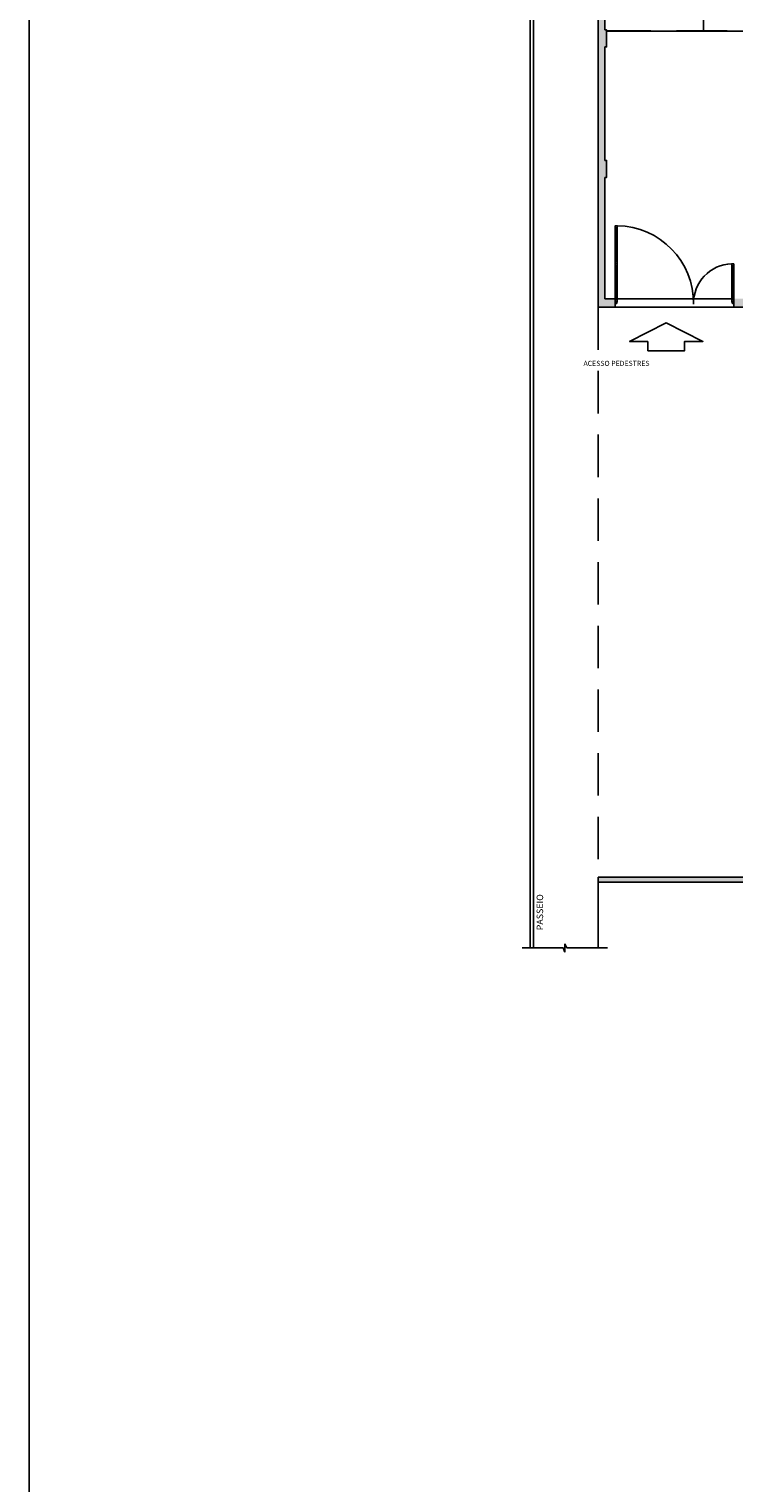
# Model space of a CAD drawing. Units: millimetres. Extents: x 1409 to 1876, y 2458 to 2770.
# Drawn here: x 1506 to 1527, y 2678 to 2721 of the extents above; entities that cross this region are included whole.
import ezdxf

# ---------------------------------------------------------------- set-up
doc = ezdxf.new("R2010")
doc.units = ezdxf.units.MM
doc.linetypes.add('HIDDEN', pattern=[0.375, 0.25, -0.125])
for name, color, linetype in [('ARQ-ALV', 5, 'Continuous'), ('ARQ-ALVENARIA', 5, 'Continuous'), ('ARQ-COBERTURA', 2, 'Continuous'), ('ARQ-EQP-VISTA', 1, 'Continuous'), ('ARQ-ESQ-VISTA2', 1, 'Continuous'), ('ARQ-ESQUADRIA', 2, 'Continuous'), ('ARQ-PISO', 1, 'Continuous'), ('ARQ-SMB-1_100', 1, 'Continuous'), ('ARQ-TXT-1_075', 2, 'Continuous'), ('ARQ-TXT-1_100', 2, 'Continuous')]:
    doc.layers.add(name, color=color, linetype=linetype)
doc.styles.add('ESC-50-A20', font='arial.ttf', dxfattribs={"height": 0.1})

# ---------------------------------------------------------------- blocks, each defined once
blk = doc.blocks.new('portão entrada')
at = {"color": 3}
for p, q in [((1869.693, 2572.244), (1870.693, 2572.244)), ((1869.573, 2568.814), (1868.573, 2568.814)), ((1870.693, 2568.814), (1869.693, 2568.814))]:
    blk.add_line(p, q, dxfattribs=at)
at = {"layer": 'ARQ-ESQ-VISTA2'}
for p, q in [((1870.788, 2572.259), (1870.753, 2572.259)), ((1870.788, 2572.229), (1870.753, 2572.229)), ((1870.773, 2572.244), (1870.773, 2572.279)), ((1870.803, 2572.244), (1870.803, 2572.279)), ((1870.788, 2568.829), (1870.753, 2568.829)), ((1870.788, 2568.799), (1870.753, 2568.799)), ((1870.773, 2568.814), (1870.773, 2568.779)), ((1870.803, 2568.814), (1870.803, 2568.779))]:
    blk.add_line(p, q, dxfattribs=at)
for centre in [(1870.788, 2572.244), (1870.788, 2568.814)]:
    blk.add_circle(centre, 0.015, dxfattribs=at)
at = {"layer": 'ARQ-ESQUADRIA'}
for p, q in [((1870.753, 2572.259), (1870.753, 2572.229)), ((1870.753, 2568.799), (1870.753, 2568.829))]:
    blk.add_line(p, q, dxfattribs=at)
at = {"layer": 'ARQ-ESQUADRIA', "color": 3}
for points in [[(1869.633, 2572.274), (1869.693, 2572.274), (1869.693, 2572.214), (1869.633, 2572.214)], [(1870.693, 2572.274), (1870.753, 2572.274), (1870.753, 2572.214), (1870.693, 2572.214)], [(1868.573, 2568.784), (1868.513, 2568.784), (1868.513, 2568.844), (1868.573, 2568.844)], [(1869.633, 2568.784), (1869.573, 2568.784), (1869.573, 2568.844), (1869.633, 2568.844)], [(1869.693, 2568.784), (1869.633, 2568.784), (1869.633, 2568.844), (1869.693, 2568.844)], [(1870.753, 2568.784), (1870.693, 2568.784), (1870.693, 2568.844), (1870.753, 2568.844)]]:
    blk.add_lwpolyline(points, close=True, dxfattribs=at)
at = {"layer": 'ARQ-ESQUADRIA', "color": 1, "ltscale": 10}
for centre, radius, start, end in [((1870.789, 2572.245), 1.156, 181.5349, 271.4409), ((1870.788, 2568.813), 2.276, 89.2565, 179.2325)]:
    blk.add_arc(centre, radius, start, end, dxfattribs=at)
at = {"layer": 'ARQ-PISO'}
for p, q in [((1869.693, 2572.274), (1870.693, 2572.274)), ((1869.693, 2572.214), (1870.693, 2572.214)), ((1869.573, 2568.844), (1868.573, 2568.844)), ((1869.573, 2568.784), (1868.573, 2568.784)), ((1870.693, 2568.844), (1869.693, 2568.844)), ((1870.693, 2568.784), (1869.693, 2568.784))]:
    blk.add_line(p, q, dxfattribs=at)

msp = doc.modelspace()

# ---------------------------------------------------------------- hatches: boundary and pattern name
at = {"layer": 'ARQ-ALVENARIA'}
h = msp.add_hatch(color=253, dxfattribs=at)
h.dxf.hatch_style = 1
h.paths.add_polyline_path([(1522.932, 2752.584), (1522.782, 2752.584), (1522.782, 2755.584), (1602.782, 2755.584), (1602.782, 2695.584), (1522.782, 2695.584), (1522.782, 2695.734), (1602.632, 2695.734), (1602.632, 2755.434), (1522.932, 2755.434)])
h = msp.add_hatch(color=253, dxfattribs=at)
h.dxf.hatch_style = 1
h.paths.add_polyline_path([(1523.282, 2712.759), (1522.982, 2712.759), (1522.982, 2716.334), (1523.032, 2716.334), (1523.032, 2716.834), (1522.982, 2716.834), (1522.982, 2720.174), (1523.032, 2720.174), (1523.032, 2720.674), (1522.982, 2720.674), (1522.982, 2724.224), (1523.032, 2724.224), (1523.032, 2724.724), (1522.782, 2724.724), (1522.782, 2712.509), (1523.282, 2712.509)])
h.paths.add_polyline_path([(1527.682, 2712.709), (1527.282, 2712.709), (1527.282, 2712.759), (1526.782, 2712.759), (1526.782, 2712.509), (1527.682, 2712.509)])

# ---------------------------------------------------------------- linework, layer by layer
at = {"layer": 'ARQ-ALV'}
msp.add_line((1523.282, 2712.509), (1523.282, 2712.759), dxfattribs=at)
at = {"layer": 'ARQ-ALVENARIA'}
for p, q in [((1522.782, 2712.509), (1522.782, 2724.724)), ((1522.982, 2720.674), (1522.982, 2724.224)), ((1522.982, 2716.834), (1522.982, 2720.174)), ((1522.982, 2712.759), (1522.982, 2716.334)), ((1522.982, 2712.759), (1523.282, 2712.759)), ((1522.782, 2712.509), (1523.282, 2712.509)), ((1526.782, 2712.659), (1526.782, 2712.509)), ((1526.782, 2712.509), (1527.682, 2712.509)), ((1522.782, 2695.734), (1602.632, 2695.734)), ((1522.782, 2695.734), (1522.782, 2695.584)), ((1522.782, 2695.584), (1602.782, 2695.584))]:
    msp.add_line(p, q, dxfattribs=at)
for points in [[(1522.982, 2720.674), (1523.032, 2720.674), (1523.032, 2720.174), (1522.982, 2720.174)], [(1522.982, 2716.834), (1523.032, 2716.834), (1523.032, 2716.334), (1522.982, 2716.334)]]:
    msp.add_lwpolyline(points, dxfattribs=at)
at = {"layer": 'ARQ-COBERTURA', "color": 3, "linetype": 'HIDDEN'}
msp.add_line((1527.682, 2712.509), (1522.932, 2712.509), dxfattribs=at)
at = {"layer": 'ARQ-COBERTURA', "color": 3, "linetype": 'HIDDEN', "ltscale": 6}
msp.add_lwpolyline([(1537.837, 2723.684), (1537.837, 2720.649), (1523.032, 2720.649)], dxfattribs=at)
at = {"layer": 'ARQ-EQP-VISTA'}
msp.add_lwpolyline([(1506.017, 2770.255), (1612.413, 2770.255), (1612.413, 2581.026), (1506.017, 2581.026)], close=True, dxfattribs=at)
at = {"layer": 'ARQ-PISO'}
for p, q in [((1520.882, 2748.684), (1520.882, 2693.649)), ((1520.782, 2748.584), (1520.782, 2693.649)), ((1525.882, 2720.634), (1523.032, 2720.634)), ((1526.782, 2712.759), (1523.282, 2712.759)), ((1526.782, 2712.509), (1523.282, 2712.509)), ((1522.782, 2693.649), (1522.782, 2695.584)), ((1521.751, 2693.649), (1520.548, 2693.649)), ((1521.803, 2693.527), (1521.751, 2693.649)), ((1521.803, 2693.771), (1521.803, 2693.527)), ((1521.803, 2693.771), (1521.855, 2693.649)), ((1523.058, 2693.649), (1521.855, 2693.649))]:
    msp.add_line(p, q, dxfattribs=at)
at = {"layer": 'ARQ-PISO', "color": 251, "linetype": 'HIDDEN', "ltscale": 5}
msp.add_line((1522.782, 2712.509), (1522.782, 2695.734), dxfattribs=at)
at = {"layer": 'ARQ-PISO'}
msp.add_lwpolyline([(1537.682, 2723.684), (1526.882, 2723.684), (1526.882, 2732.484), (1525.882, 2732.484), (1525.882, 2720.634), (1537.882, 2720.634), (1537.882, 2723.684)], dxfattribs=at)
at = {"layer": 'ARQ-SMB-1_100'}
msp.add_lwpolyline([(1524.249, 2711.502), (1523.71, 2711.502), (1524.788, 2712.05), (1525.866, 2711.502), (1525.327, 2711.502), (1525.327, 2711.227), (1524.249, 2711.227), (1524.249, 2711.502)], dxfattribs=at)

# ---------------------------------------------------------------- block references
at = {"layer": 'ARQ-ESQUADRIA', "rotation": 270}
msp.add_blockref('portão entrada', (-1045.497, 4583.422), dxfattribs=at)

# ---------------------------------------------------------------- texts
at = {"layer": 'ARQ-TXT-1_075', "insert": (1520.969, 2692.946), "char_height": 0.192, "attachment_point": 1, "rotation": 90, "style": 'ESC-50-A20'}
msp.add_mtext_dynamic_manual_height_columns('\\pxqc;{\\fVerdana|b0|i0|c0|p34;PASSEIO}', width=3.50618, gutter_width=0.5, heights=[0], dxfattribs=at)
at = {"layer": 'ARQ-TXT-1_100', "insert": (1523.322, 2710.933), "char_height": 0.15, "attachment_point": 2, "style": 'ESC-50-A20'}
msp.add_mtext_dynamic_manual_height_columns('{\\fVerdana|b0|i0|c0|p34;ACESSO PEDESTRES}', width=8.52818, gutter_width=0.5, heights=[0], dxfattribs=at)

doc.saveas('drawing.dxf')
